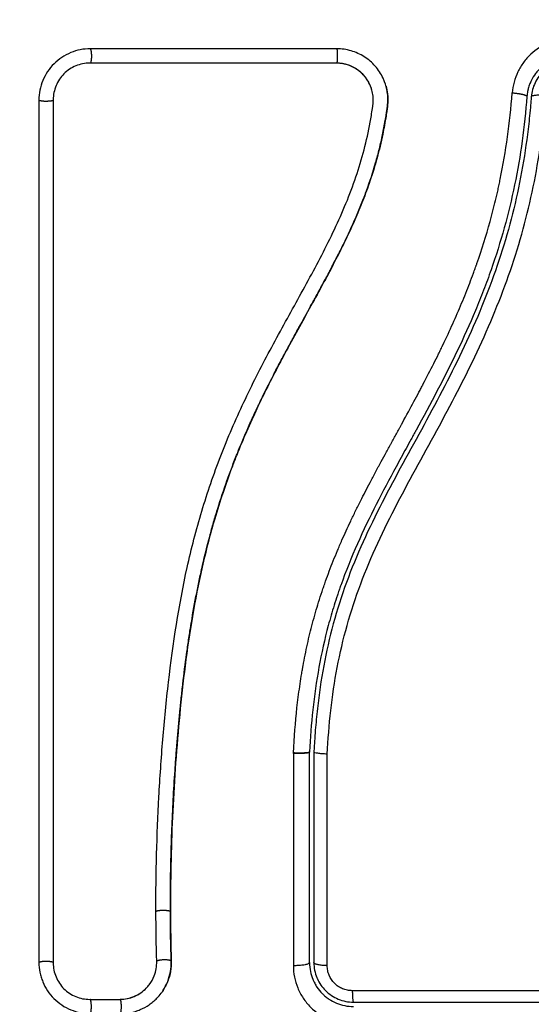
# Model space of a CAD drawing. Units: millimetres. Extents: x 111.49 to 116.59, y 1466.05 to 1474.02.
# Drawn here: x 114.07 to 114.11, y 1467.63 to 1467.7 of the extents above; entities that cross this region are included whole.
import ezdxf

# ---------------------------------------------------------------- set-up
doc = ezdxf.new("R2010")
doc.units = ezdxf.units.MM
doc.header["$PDSIZE"] = -1
doc.layers.add('DIASTASEIS', color=253, linetype='Continuous', lineweight=5)
doc.styles.get("Standard").update_dxf_attribs({"font": 'ARIALN.TTF'})
doc.dimstyles.get("Standard").update_dxf_attribs({"dimtxt": 0.18, "dimasz": 0.15, "dimexe": 0.1, "dimexo": 0, "dimgap": 0.09, "dimtad": 0, "dimtih": 1, "dimtoh": 1, "dimzin": 0, "dimdsep": 46, "dimtxsty": 'Standard', "dimblk": 'OBLIQUE', "dimcen": 0.09, "dimadec": 0, "dimazin": 0, "dimtfac": 1, "dimtofl": 0, "dimtmove": 0, "dimatfit": 3, "dimldrblk": 'OBLIQUE', "dimfxl": 1, "dimtolj": 1, "dimtzin": 0, "dimarcsym": 0})

# ---------------------------------------------------------------- blocks, each defined once
blk = doc.blocks.new('_Oblique')
at = {"color": 0, "linetype": 'ByBlock', "lineweight": -2}
blk.add_line((-0.5, -0.5), (0.5, 0.5), dxfattribs=at)
blk = doc.blocks.new('*D98')
at = {"layer": 'Defpoints', "color": 0}
for p in [(114.105551, 1467.719743), (114.105551, 1467.620243), (114.511705, 1467.620243)]:
    blk.add_point(p, dxfattribs=at)
at = {"layer": 'DIASTASEIS', "color": 0, "lineweight": -2}
for p, q in [((114.511705, 1467.719743), (114.511705, 1467.869743)), ((114.105551, 1467.719743), (114.611705, 1467.719743)), ((114.105551, 1467.620243), (114.611705, 1467.620243)), ((114.511705, 1467.620243), (114.511705, 1467.470243)), ((114.511705, 1467.470243), (114.361705, 1467.470243))]:
    blk.add_line(p, q, dxfattribs=at)
at = {"layer": 'DIASTASEIS', "color": 0, "linetype": 'ByBlock', "lineweight": -2, "xscale": 0.15, "yscale": 0.15, "zscale": 0.15}
for p, rotation in [((114.511705, 1467.719743), 270), ((114.511705, 1467.620243), 90)]:
    blk.add_blockref('_Oblique', p, dxfattribs=dict(at, rotation=rotation))
at = {"layer": 'DIASTASEIS', "color": 0, "insert": (114.080225, 1467.320243), "char_height": 0.18, "attachment_point": 5}
blk.add_mtext('\\A1;0.10', dxfattribs=at)
blk = doc.blocks.new('*D99')
at = {"layer": 'Defpoints', "color": 0}
for p in [(113.608051, 1469.219743), (113.608051, 1466.120243), (116.354765, 1466.120243)]:
    blk.add_point(p, dxfattribs=at)
at = {"layer": 'DIASTASEIS', "color": 0, "lineweight": -2}
for p, q in [((113.608051, 1469.219743), (116.454765, 1469.219743)), ((116.354765, 1469.219743), (116.354765, 1467.851896)), ((116.354765, 1466.120243), (116.354765, 1467.48809)), ((113.608051, 1466.120243), (116.454765, 1466.120243))]:
    blk.add_line(p, q, dxfattribs=at)
at = {"layer": 'DIASTASEIS', "color": 0, "linetype": 'ByBlock', "lineweight": -2, "xscale": 0.15, "yscale": 0.15, "zscale": 0.15}
for p, rotation in [((116.354765, 1469.219743), 90), ((116.354765, 1466.120243), 270)]:
    blk.add_blockref('_Oblique', p, dxfattribs=dict(at, rotation=rotation))
at = {"layer": 'DIASTASEIS', "color": 0, "insert": (116.354765, 1467.669993), "char_height": 0.18, "attachment_point": 5}
blk.add_mtext('\\A1;3.10', dxfattribs=at)
blk = doc.blocks.new('*D101')
at = {"layer": 'Defpoints', "color": 0}
for p in [(114.155301, 1468.02003), (113.060801, 1467.669993), (114.155301, 1467.669993)]:
    blk.add_point(p, dxfattribs=at)
at = {"layer": 'DIASTASEIS', "color": 0, "lineweight": -2}
for p, q in [((113.060801, 1467.669993), (113.060801, 1468.12003)), ((114.155301, 1467.669993), (114.155301, 1468.12003)), ((113.060801, 1468.02003), (113.333508, 1468.02003)), ((114.155301, 1468.02003), (113.882594, 1468.02003))]:
    blk.add_line(p, q, dxfattribs=at)
at = {"layer": 'DIASTASEIS', "color": 0, "linetype": 'ByBlock', "lineweight": -2, "xscale": 0.15, "yscale": 0.15, "zscale": 0.15, "rotation": 180}
blk.add_blockref('_Oblique', (113.060801, 1468.02003), dxfattribs=at)
at = {"layer": 'DIASTASEIS', "color": 0, "linetype": 'ByBlock', "lineweight": -2, "xscale": 0.15, "yscale": 0.15, "zscale": 0.15}
blk.add_blockref('_Oblique', (114.155301, 1468.02003), dxfattribs=at)
at = {"layer": 'DIASTASEIS', "color": 0, "insert": (113.608051, 1468.02003), "char_height": 0.18, "attachment_point": 5}
blk.add_mtext('\\A1;1.10', dxfattribs=at)
blk = doc.blocks.new('KATOPSI1_G011')
at = {"lineweight": -3}
for points, knots in [([(116.581664, 1466.807233), (116.58116, 1466.807233), (116.580654, 1466.807137), (116.579719, 1466.806768), (116.579285, 1466.806493), (116.578736, 1466.805982), (116.57857, 1466.805795), (116.578273, 1466.805391), (116.578145, 1466.805179), (116.577818, 1466.804498), (116.577689, 1466.80402), (116.57765, 1466.803518)], [0, 0, 0, 0, 1.522313, 1.522313, 3.044625, 3.044625, 3.805781, 3.805781, 4.566938, 4.566938, 6.08925, 6.08925, 6.08925, 6.08925]), ([(116.548819, 1466.806531), (116.548589, 1466.806531), (116.548362, 1466.806509), (116.547918, 1466.806421), (116.547701, 1466.806356), (116.547054, 1466.806089), (116.546674, 1466.805836), (116.546178, 1466.80534), (116.546032, 1466.805162), (116.545777, 1466.804781), (116.545668, 1466.804576), (116.545402, 1466.803933), (116.545313, 1466.803486), (116.545313, 1466.803023)], [0, 0, 0, 0, 0.695836, 0.695836, 1.391673, 1.391673, 2.783345, 2.783345, 3.479181, 3.479181, 4.175018, 4.175018, 5.56669, 5.56669, 5.56669, 5.56669]), ([(116.568931, 1466.804277), (116.5689, 1466.804361), (116.568865, 1466.804444), (116.568687, 1466.804823), (116.568508, 1466.805096), (116.568181, 1466.805468), (116.568065, 1466.805584), (116.567817, 1466.805796), (116.567686, 1466.805893), (116.567266, 1466.806161), (116.566968, 1466.806297), (116.566326, 1466.806484), (116.565999, 1466.806531), (116.565665, 1466.806531)], [59.8767, 59.8767, 59.8767, 59.8767, 60.150446, 60.150446, 61.152954, 61.152954, 61.654207, 61.654207, 62.155461, 62.155461, 63.157969, 63.157969, 64.160476, 64.160476, 64.160476, 64.160476]), ([(116.548784, 1466.805548), (116.54846, 1466.805548), (116.548134, 1466.805484), (116.547531, 1466.805236), (116.547253, 1466.805052), (116.54679, 1466.80459), (116.546605, 1466.804312), (116.546355, 1466.803709), (116.546291, 1466.803382), (116.546291, 1466.803057)], [-3.966341, -3.966341, -3.966341, -3.966341, -2.974756, -2.974756, -1.983171, -1.983171, -0.991585, -0.991585, 0, 0, 0, 0]), ([(116.565657, 1466.80554), (116.562829, 1466.80554), (116.560008, 1466.80554), (116.557198, 1466.80554), (116.554387, 1466.80554), (116.551587, 1466.80554), (116.548802, 1466.80554)], [0, 0, 0, 0, 8.5162, 8.5162, 8.5162, 17.032315, 17.032315, 17.032315, 17.032315]), ([(116.567977, 1466.803971), (116.567911, 1466.804136), (116.567828, 1466.804293), (116.567577, 1466.804665), (116.567389, 1466.804866), (116.566956, 1466.805197), (116.566713, 1466.805327), (116.566196, 1466.805503), (116.565923, 1466.805549), (116.565649, 1466.805548)], [-3.568522, -3.568522, -3.568522, -3.568522, -2.933114, -2.933114, -1.955409, -1.955409, -0.977705, -0.977705, 0, 0, 0, 0]), ([(116.567885, 1466.804175), (116.567847, 1466.80425), (116.567805, 1466.804322), (116.56776, 1466.804393), (116.56761, 1466.804625), (116.567422, 1466.804832), (116.567204, 1466.805004), (116.567096, 1466.805089), (116.56698, 1466.805166), (116.566858, 1466.805232), (116.566737, 1466.805299), (116.566609, 1466.805356), (116.566478, 1466.805401), (116.566347, 1466.805447), (116.566212, 1466.805482), (116.566074, 1466.805505), (116.565937, 1466.805528), (116.565797, 1466.80554), (116.565657, 1466.80554)], [59.780412, 59.780412, 59.780412, 59.780412, 60.03776, 60.03776, 60.03776, 60.891419, 60.891419, 60.891419, 61.314679, 61.314679, 61.314679, 61.738709, 61.738709, 61.738709, 62.160968, 62.160968, 62.160968, 62.583539, 62.583539, 62.583539, 62.583539]), ([(116.581648, 1466.80604), (116.581279, 1466.80604), (116.580903, 1466.805971), (116.580524, 1466.805822), (116.580505, 1466.805814), (116.580464, 1466.805797), (116.580402, 1466.80577), (116.58034, 1466.805741), (116.580218, 1466.805679), (116.580137, 1466.805634), (116.579899, 1466.805485), (116.579746, 1466.805368), (116.579593, 1466.805226), (116.579587, 1466.80522), (116.579572, 1466.805206), (116.579549, 1466.805184), (116.579496, 1466.805132), (116.579451, 1466.805084), (116.579363, 1466.804986), (116.579305, 1466.804916), (116.579137, 1466.804693), (116.579033, 1466.804525), (116.578941, 1466.804334), (116.578939, 1466.804331), (116.578935, 1466.804321), (116.578928, 1466.804307), (116.578913, 1466.804274), (116.5789, 1466.804245), (116.578874, 1466.804185), (116.578857, 1466.804143), (116.578808, 1466.804013), (116.578777, 1466.803919), (116.578749, 1466.803815), (116.578749, 1466.803815), (116.578749, 1466.803812), (116.578747, 1466.803807), (116.578744, 1466.803795), (116.578738, 1466.80377), (116.578732, 1466.803745), (116.578719, 1466.803692), (116.57871, 1466.803652), (116.578684, 1466.803515), (116.578667, 1466.803403), (116.578656, 1466.803271)], [0, 0, 0, 0, 1.138371, 1.138371, 1.209519, 1.209519, 1.280667, 1.422963, 1.422963, 1.707556, 1.707556, 2.276741, 2.276741, 2.312315, 2.312315, 2.34789, 2.419038, 2.561334, 2.561334, 2.845927, 2.845927, 3.415112, 3.415112, 3.432899, 3.432899, 3.450686, 3.48626, 3.557408, 3.557408, 3.699705, 3.699705, 3.984297, 3.984297, 3.993191, 3.993191, 4.002084, 4.019872, 4.055446, 4.126594, 4.126594, 4.26889, 4.26889, 4.553483, 4.553483, 4.553483, 4.553483]), ([(116.581648, 1466.80574), (116.581477, 1466.80574), (116.581307, 1466.805724), (116.580976, 1466.805661), (116.580815, 1466.805614), (116.580502, 1466.805491), (116.58035, 1466.805414), (116.580066, 1466.805235), (116.579933, 1466.805133), (116.579687, 1466.804904), (116.579574, 1466.804777), (116.579375, 1466.804508), (116.579289, 1466.804365), (116.579143, 1466.804061), (116.579084, 1466.803903), (116.578997, 1466.803581), (116.578969, 1466.803416), (116.578956, 1466.803248)], [0, 0, 0, 0, 0.506478, 0.506478, 1.012956, 1.012956, 1.519434, 1.519434, 2.025912, 2.025912, 2.53239, 2.53239, 3.038868, 3.038868, 3.545346, 3.545346, 4.051824, 4.051824, 4.051824, 4.051824]), ([(116.554296, 1466.74752), (116.554292, 1466.74882), (116.554307, 1466.750129), (116.554377, 1466.752764), (116.554431, 1466.754088), (116.554541, 1466.756091), (116.554603, 1466.757087), (116.554687, 1466.75824), (116.554732, 1466.758814), (116.554756, 1466.7591), (116.554767, 1466.759243), (116.554772, 1466.759305), (116.554776, 1466.759345), (116.554777, 1466.759365), (116.554837, 1466.760077), (116.554899, 1466.760753), (116.554998, 1466.761744), (116.555049, 1466.762233), (116.555112, 1466.762795), (116.555144, 1466.763073), (116.55516, 1466.763212), (116.555167, 1466.763271), (116.555171, 1466.76331), (116.555173, 1466.763328), (116.555258, 1466.764046), (116.555345, 1466.764724), (116.555484, 1466.765712), (116.555555, 1466.766199), (116.555641, 1466.766755), (116.555685, 1466.76703), (116.555707, 1466.767166), (116.555717, 1466.767225), (116.555723, 1466.767263), (116.555726, 1466.767281), (116.555843, 1466.767988), (116.555963, 1466.768658), (116.556155, 1466.769639), (116.556253, 1466.770123), (116.556373, 1466.770678), (116.556434, 1466.770952), (116.556465, 1466.771089), (116.556478, 1466.771147), (116.556487, 1466.771186), (116.556491, 1466.771204), (116.556648, 1466.771892), (116.556811, 1466.772547), (116.55707, 1466.773513), (116.557203, 1466.773992), (116.557365, 1466.774543), (116.557436, 1466.774778), (116.557484, 1466.774934), (116.557507, 1466.77501), (116.55773, 1466.775728), (116.55794, 1466.776361), (116.558274, 1466.777305), (116.558446, 1466.777775), (116.558655, 1466.778321), (116.558762, 1466.778593), (116.558808, 1466.778709), (116.558839, 1466.778787), (116.558855, 1466.778827), (116.559107, 1466.779459), (116.559361, 1466.780061), (116.559767, 1466.780977), (116.559976, 1466.781438), (116.56023, 1466.781982), (116.56036, 1466.782255), (116.560426, 1466.782391), (116.560459, 1466.78246), (116.560473, 1466.782489), (116.560482, 1466.782509), (116.560488, 1466.78252), (116.560746, 1466.783055), (116.561026, 1466.783615), (116.561485, 1466.784506), (116.561724, 1466.784964), (116.56202, 1466.785521), (116.562172, 1466.785805), (116.562249, 1466.785948), (116.562288, 1466.78602), (116.562308, 1466.786057), (116.562316, 1466.786072), (116.562322, 1466.786082), (116.562325, 1466.786089), (116.562453, 1466.786326), (116.562596, 1466.78659), (116.562837, 1466.787029), (116.562964, 1466.78726), (116.563123, 1466.787549), (116.563205, 1466.787699), (116.563247, 1466.787775), (116.563268, 1466.787813), (116.563278, 1466.787832), (116.563283, 1466.787841), (116.563286, 1466.787846), (116.563287, 1466.787848), (116.563564, 1466.78835), (116.563782, 1466.788746), (116.564024, 1466.789185), (116.56409, 1466.789305), (116.564168, 1466.789448), (116.564202, 1466.789509), (116.564232, 1466.789564), (116.564245, 1466.789587), (116.56425, 1466.789598), (116.564253, 1466.789603), (116.564254, 1466.789605), (116.564255, 1466.789606), (116.564254, 1466.789605), (116.564439, 1466.789942), (116.56461, 1466.790256), (116.564847, 1466.790697), (116.564961, 1466.79091), (116.565086, 1466.791145), (116.565147, 1466.79126), (116.565176, 1466.791316), (116.565191, 1466.791344), (116.565197, 1466.791356), (116.565202, 1466.791364), (116.565203, 1466.791367), (116.565374, 1466.791691), (116.565534, 1466.792), (116.565761, 1466.792446), (116.565872, 1466.792665), (116.565995, 1466.792913), (116.566055, 1466.793035), (116.566085, 1466.793096), (116.566097, 1466.793121), (116.566106, 1466.793139), (116.566109, 1466.793146), (116.566432, 1466.793807), (116.566723, 1466.794438), (116.567119, 1466.795355), (116.567306, 1466.795807), (116.567507, 1466.79632), (116.567603, 1466.796574), (116.56765, 1466.7967), (116.56767, 1466.796753), (116.567683, 1466.796789), (116.567689, 1466.796805), (116.567929, 1466.797462), (116.568136, 1466.798099), (116.568411, 1466.799055), (116.568539, 1466.799533), (116.568653, 1466.800011), (116.568726, 1466.80033), (116.56876, 1466.800488), (116.568861, 1466.800971), (116.568923, 1466.801298), (116.568993, 1466.801705), (116.569013, 1466.801827), (116.569036, 1466.80197), (116.569047, 1466.802042), (116.569052, 1466.802077), (116.569055, 1466.802093), (116.569056, 1466.802103), (116.569057, 1466.802106), (116.569075, 1466.802223), (116.569089, 1466.802318), (116.569106, 1466.802441), (116.569114, 1466.802497), (116.569122, 1466.802553), (116.569125, 1466.802579), (116.569126, 1466.802589), (116.569127, 1466.802596), (116.569127, 1466.802598), (116.569149, 1466.80277), (116.569158, 1466.802935), (116.569153, 1466.803263), (116.569139, 1466.803424), (116.569076, 1466.803824), (116.569015, 1466.804055), (116.568931, 1466.804277)], [0, 0, 0, 0, 4.01003, 4.01003, 8.020059, 8.020059, 10.025074, 11.027582, 11.528836, 11.779462, 11.904776, 11.967433, 11.967433, 12.030089, 12.030089, 14.035104, 14.035104, 15.037612, 15.538865, 15.789492, 15.914806, 15.977462, 15.977462, 16.040119, 16.040119, 18.045134, 18.045134, 19.047641, 19.548895, 19.799522, 19.924835, 19.987492, 19.987492, 20.050149, 20.050149, 22.055164, 22.055164, 23.057671, 23.558925, 23.809552, 23.934865, 23.997522, 23.997522, 24.060178, 24.060178, 26.065193, 26.065193, 27.067701, 27.568955, 27.819581, 27.819581, 28.070208, 28.070208, 30.075223, 30.075223, 31.077731, 31.578984, 31.829611, 31.954925, 31.954925, 32.080238, 32.080238, 34.085253, 34.085253, 35.08776, 35.589014, 35.839641, 35.964954, 36.027611, 36.058939, 36.058939, 36.090268, 36.090268, 38.095283, 38.095283, 39.09779, 39.599044, 39.849671, 39.974984, 40.037641, 40.068969, 40.084633, 40.084633, 40.100297, 40.100297, 41.102805, 41.102805, 41.604059, 41.854685, 41.979999, 42.042656, 42.073984, 42.089648, 42.09748, 42.09748, 42.105312, 42.105312, 43.10782, 43.10782, 43.609074, 43.609074, 43.8597, 43.985014, 44.047671, 44.078999, 44.094663, 44.102495, 44.102495, 44.110327, 44.110327, 45.112835, 45.112835, 45.614088, 45.864715, 45.990029, 46.052685, 46.084014, 46.099678, 46.099678, 46.115342, 46.115342, 47.11785, 47.11785, 47.619103, 47.86973, 47.995044, 48.0577, 48.089029, 48.089029, 48.120357, 48.120357, 50.125372, 50.125372, 51.127879, 51.629133, 51.87976, 52.005073, 52.06773, 52.06773, 52.130387, 52.130387, 54.135402, 54.135402, 55.137909, 55.639163, 55.639163, 56.140416, 56.140416, 57.142924, 57.142924, 57.393551, 57.518864, 57.581521, 57.612849, 57.628513, 57.628513, 57.644178, 57.644178, 57.894804, 57.894804, 58.020118, 58.082775, 58.114103, 58.129767, 58.129767, 58.145431, 58.145431, 58.646685, 58.646685, 59.147939, 59.147939, 59.8767, 59.8767, 59.8767, 59.8767]), ([(116.553308, 1466.747546), (116.5533, 1466.750148), (116.55337, 1466.752759), (116.553583, 1466.756682), (116.553672, 1466.757991), (116.553887, 1466.760609), (116.554014, 1466.761918), (116.554468, 1466.765846), (116.554868, 1466.768465), (116.55573, 1466.772352), (116.556061, 1466.77364), (116.556824, 1466.776189), (116.557255, 1466.777449), (116.558216, 1466.779932), (116.558744, 1466.781154), (116.559877, 1466.783559), (116.560481, 1466.784742), (116.561727, 1466.78708), (116.562369, 1466.788236), (116.56364, 1466.790544), (116.564269, 1466.791696), (116.56545, 1466.794028), (116.566001, 1466.795208), (116.566951, 1466.797615), (116.567349, 1466.798842), (116.567799, 1466.800714), (116.567925, 1466.801343), (116.568054, 1466.802133), (116.568078, 1466.802291), (116.568107, 1466.802489), (116.568112, 1466.802529), (116.568123, 1466.802608), (116.568129, 1466.80265), (116.568139, 1466.802725), (116.568143, 1466.802759), (116.56815, 1466.802825), (116.568152, 1466.802859), (116.568162, 1466.803027), (116.568159, 1466.803165), (116.56813, 1466.803436), (116.568104, 1466.80357), (116.568043, 1466.803793), (116.568013, 1466.803883), (116.567977, 1466.803971)], [-62.573103, -62.573103, -62.573103, -62.573103, -54.751465, -54.751465, -50.840646, -50.840646, -46.929827, -46.929827, -39.10819, -39.10819, -35.197371, -35.197371, -31.286552, -31.286552, -27.375733, -27.375733, -23.464914, -23.464914, -19.554095, -19.554095, -15.643276, -15.643276, -11.732457, -11.732457, -7.821638, -7.821638, -5.866228, -5.866228, -5.377376, -5.377376, -5.255163, -5.255163, -5.13295, -5.13295, -5.010737, -5.010737, -4.888524, -4.888524, -4.399671, -4.399671, -3.910819, -3.910819, -3.568522, -3.568522, -3.568522, -3.568522]), ([(116.569031, 1466.80397), (116.569041, 1466.803937), (116.569049, 1466.803903), (116.569058, 1466.803869), (116.569104, 1466.80368), (116.569134, 1466.803487), (116.569148, 1466.803294), (116.569162, 1466.803099), (116.56916, 1466.802904), (116.569141, 1466.802709), (116.569137, 1466.802662), (116.569131, 1466.802614), (116.569125, 1466.802568), (116.569121, 1466.802537), (116.569117, 1466.802508), (116.569113, 1466.802478), (116.569105, 1466.802419), (116.569096, 1466.802359), (116.569088, 1466.8023), (116.56907, 1466.802182), (116.569052, 1466.802063), (116.569034, 1466.801945), (116.568967, 1466.801525), (116.568891, 1466.801105), (116.568804, 1466.800688), (116.568692, 1466.800147), (116.568563, 1466.799608), (116.568417, 1466.799073), (116.568271, 1466.798537), (116.568108, 1466.798005), (116.567929, 1466.797477), (116.567778, 1466.797033), (116.567617, 1466.796592), (116.567446, 1466.796155), (116.567272, 1466.795709), (116.567087, 1466.795267), (116.566895, 1466.794827), (116.566698, 1466.794378), (116.566492, 1466.793932), (116.56628, 1466.793489), (116.566062, 1466.793035), (116.565837, 1466.792584), (116.565607, 1466.792136), (116.565371, 1466.791675), (116.56513, 1466.791218), (116.564886, 1466.790761), (116.564634, 1466.79029), (116.564378, 1466.789821), (116.56412, 1466.789352), (116.563823, 1466.78881), (116.563523, 1466.788269), (116.563225, 1466.787727), (116.562921, 1466.787175), (116.562618, 1466.786623), (116.562318, 1466.786068), (116.562047, 1466.785566), (116.561779, 1466.785062), (116.561516, 1466.784556), (116.561249, 1466.784044), (116.560987, 1466.783529), (116.560732, 1466.783011), (116.560525, 1466.782592), (116.560322, 1466.782171), (116.560125, 1466.781747), (116.559877, 1466.781216), (116.559636, 1466.78068), (116.559404, 1466.780142), (116.559178, 1466.779615), (116.558959, 1466.779085), (116.55875, 1466.778552), (116.558651, 1466.778299), (116.558554, 1466.778045), (116.558459, 1466.777791), (116.558261, 1466.777262), (116.558073, 1466.776731), (116.557893, 1466.776196), (116.557692, 1466.775596), (116.557503, 1466.774994), (116.557324, 1466.774387), (116.557003, 1466.773294), (116.556718, 1466.77219), (116.556467, 1466.771079), (116.556214, 1466.76996), (116.555995, 1466.768835), (116.555802, 1466.767706), (116.555612, 1466.766589), (116.555448, 1466.765469), (116.555304, 1466.764347), (116.555161, 1466.763237), (116.555039, 1466.762124), (116.554931, 1466.761012), (116.554824, 1466.759909), (116.554733, 1466.758805), (116.554654, 1466.757701), (116.554497, 1466.755499), (116.554392, 1466.753298), (116.554339, 1466.751103), (116.554314, 1466.750043), (116.554301, 1466.748985), (116.554301, 1466.747929), (116.554301, 1466.747779), (116.554302, 1466.747647), (116.554302, 1466.747534)], [4.609501, 4.609501, 4.609501, 4.609501, 4.716121, 4.716121, 4.716121, 5.306254, 5.306254, 5.306254, 5.898359, 5.898359, 5.898359, 6.042288, 6.042288, 6.042288, 6.1338, 6.1338, 6.1338, 6.315187, 6.315187, 6.315187, 6.678917, 6.678917, 6.678917, 7.96931, 7.96931, 7.96931, 9.643704, 9.643704, 9.643704, 11.323259, 11.323259, 11.323259, 12.737891, 12.737891, 12.737891, 14.179986, 14.179986, 14.179986, 15.656366, 15.656366, 15.656366, 17.169973, 17.169973, 17.169973, 18.723538, 18.723538, 18.723538, 20.32816, 20.32816, 20.32816, 22.183728, 22.183728, 22.183728, 24.074981, 24.074981, 24.074981, 25.786604, 25.786604, 25.786604, 27.51884, 27.51884, 27.51884, 28.921807, 28.921807, 28.921807, 30.681995, 30.681995, 30.681995, 32.402844, 32.402844, 32.402844, 33.217745, 33.217745, 33.217745, 34.912184, 34.912184, 34.912184, 36.810783, 36.810783, 36.810783, 40.236113, 40.236113, 40.236113, 43.685107, 43.685107, 43.685107, 47.095394, 47.095394, 47.095394, 50.471069, 50.471069, 50.471069, 53.820027, 53.820027, 53.820027, 60.504207, 60.504207, 60.504207, 63.729315, 63.729315, 63.729315, 64.130744, 64.130744, 64.130744, 64.130744]), ([(116.562699, 1466.758384), (116.562753, 1466.759447), (116.562836, 1466.760473), (116.563001, 1466.76196), (116.563095, 1466.76269), (116.563222, 1466.763517), (116.56329, 1466.763926), (116.563326, 1466.764128), (116.563341, 1466.764215), (116.563351, 1466.764272), (116.563356, 1466.7643), (116.563453, 1466.764831), (116.563602, 1466.765571), (116.563771, 1466.766299), (116.563889, 1466.766781), (116.563949, 1466.767019), (116.564141, 1466.76774), (116.564347, 1466.768459), (116.564616, 1466.769295), (116.564757, 1466.769712), (116.564819, 1466.76989), (116.564861, 1466.770009), (116.564882, 1466.770071), (116.565065, 1466.770585), (116.565326, 1466.771277), (116.565661, 1466.772096), (116.565836, 1466.772508), (116.565925, 1466.772715), (116.565964, 1466.772804), (116.56599, 1466.772863), (116.566004, 1466.772894), (116.566202, 1466.773346), (116.566504, 1466.774005), (116.566892, 1466.774811), (116.567096, 1466.775224), (116.5672, 1466.775432), (116.567245, 1466.775522), (116.567275, 1466.775582), (116.567291, 1466.775615), (116.567497, 1466.776023), (116.567711, 1466.776438), (116.568061, 1466.777105), (116.568244, 1466.777451), (116.56847, 1466.777873), (116.568587, 1466.77809), (116.568637, 1466.778184), (116.568671, 1466.778247), (116.56869, 1466.778281), (116.568821, 1466.778523), (116.568998, 1466.778851), (116.56921, 1466.779239), (116.569302, 1466.779407), (116.569363, 1466.779519), (116.569395, 1466.779576), (116.569545, 1466.779851), (116.569726, 1466.780182), (116.569937, 1466.780567), (116.570042, 1466.78076), (116.570095, 1466.780857), (116.570118, 1466.780898), (116.570133, 1466.780925), (116.57014, 1466.780939), (116.570436, 1466.781481), (116.570698, 1466.781965), (116.571054, 1466.782628), (116.571223, 1466.782944), (116.571403, 1466.783284), (116.571489, 1466.783448), (116.571531, 1466.783528), (116.571548, 1466.783561), (116.57156, 1466.783584), (116.571566, 1466.783594), (116.571824, 1466.784089), (116.572182, 1466.784785), (116.572565, 1466.785555), (116.572748, 1466.785931), (116.572838, 1466.786115), (116.572882, 1466.786207), (116.572901, 1466.786246), (116.572913, 1466.786273), (116.572919, 1466.786285), (116.573387, 1466.787262), (116.573811, 1466.788205), (116.574389, 1466.789592), (116.574665, 1466.790279), (116.574961, 1466.791067), (116.575103, 1466.791459), (116.575172, 1466.791654), (116.575202, 1466.791737), (116.575221, 1466.791792), (116.57523, 1466.791818), (116.575574, 1466.792802), (116.575874, 1466.79376), (116.576273, 1466.795202), (116.57646, 1466.795925), (116.576655, 1466.796771), (116.576748, 1466.797195), (116.576786, 1466.797377), (116.576811, 1466.797498), (116.576824, 1466.79756), (116.577221, 1466.799503), (116.577492, 1466.801469), (116.57765, 1466.803518)], [-48.2194, -48.2194, -48.2194, -48.2194, -45.205687, -45.205687, -43.698831, -42.945403, -42.568689, -42.380332, -42.286153, -42.286153, -42.191975, -42.191975, -40.685118, -39.93169, -39.93169, -39.178262, -39.178262, -37.671406, -36.917978, -36.541264, -36.352907, -36.352907, -36.16455, -36.16455, -34.657694, -33.904265, -33.527551, -33.339194, -33.245016, -33.245016, -33.150837, -33.150837, -31.643981, -30.890553, -30.513839, -30.325482, -30.231303, -30.231303, -30.137125, -30.137125, -28.630269, -28.630269, -27.87684, -27.500126, -27.311769, -27.217591, -27.217591, -27.123412, -27.123412, -26.369984, -25.99327, -25.804913, -25.804913, -25.616556, -25.616556, -24.863128, -24.486414, -24.298057, -24.203878, -24.156789, -24.156789, -24.1097, -24.1097, -22.602844, -22.602844, -21.849415, -21.472701, -21.284344, -21.190166, -21.143077, -21.143077, -21.095987, -21.095987, -19.589131, -18.835703, -18.458989, -18.270632, -18.176453, -18.129364, -18.129364, -18.082275, -18.082275, -15.068562, -15.068562, -13.561706, -12.808278, -12.431564, -12.243207, -12.149028, -12.149028, -12.05485, -12.05485, -9.041137, -9.041137, -7.534281, -6.780853, -6.404139, -6.215782, -6.215782, -6.027425, -6.027425, 0, 0, 0, 0]), ([(116.546291, 1466.803057), (116.546291, 1466.797784), (116.546291, 1466.792565), (116.546291, 1466.78229), (116.546291, 1466.777235), (116.546291, 1466.767337), (116.546291, 1466.762496), (116.546291, 1466.753063), (116.546291, 1466.748473), (116.546291, 1466.744019)], [0, 0, 0, 0, 14.857411, 14.857411, 29.714822, 29.714822, 44.572232, 44.572232, 59.429643, 59.429643, 59.429643, 59.429643]), ([(116.578656, 1466.803271), (116.578499, 1466.80123), (116.578226, 1466.79921), (116.577411, 1466.795248), (116.576869, 1466.793307), (116.576127, 1466.791186), (116.576043, 1466.790953), (116.575871, 1466.790485), (116.575784, 1466.790252), (116.575515, 1466.789553), (116.575328, 1466.789089), (116.574749, 1466.787702), (116.574335, 1466.786784), (116.573028, 1466.784049), (116.572067, 1466.782251), (116.571076, 1466.780434), (116.571069, 1466.780422), (116.571055, 1466.780396), (116.571034, 1466.780358), (116.570985, 1466.780268), (116.570887, 1466.780088), (116.570802, 1466.779933), (116.570633, 1466.779623), (116.570519, 1466.779416), (116.570178, 1466.778793), (116.569949, 1466.778374), (116.569264, 1466.777108), (116.568807, 1466.77625), (116.567471, 1466.773618), (116.566628, 1466.771782), (116.565931, 1466.769822), (116.565927, 1466.769809), (116.565917, 1466.769781), (116.565902, 1466.769739), (116.565868, 1466.769641), (116.565799, 1466.769445), (116.565665, 1466.76905), (116.565555, 1466.768709), (116.565342, 1466.768023), (116.565208, 1466.76756), (116.564835, 1466.766158), (116.564623, 1466.765204), (116.564095, 1466.762294), (116.5639, 1466.760361), (116.563802, 1466.75845)], [0, 0, 0, 0, 5.987512, 5.987512, 11.975023, 11.975023, 12.723462, 12.723462, 13.471901, 13.471901, 14.968779, 14.968779, 17.962535, 17.962535, 23.950047, 23.950047, 23.996824, 23.996824, 24.043602, 24.137156, 24.324266, 24.698486, 24.698486, 25.446925, 25.446925, 26.943803, 26.943803, 29.937558, 29.937558, 35.92507, 35.92507, 35.971848, 35.971848, 36.018625, 36.11218, 36.29929, 36.673509, 37.421948, 37.421948, 38.918826, 38.918826, 41.912582, 41.912582, 47.900094, 47.900094, 47.900094, 47.900094]), ([(116.578956, 1466.803248), (116.578946, 1466.803126), (116.578936, 1466.803001), (116.578915, 1466.802754), (116.578883, 1466.802384), (116.578847, 1466.802015), (116.578769, 1466.801279), (116.578711, 1466.800789), (116.578512, 1466.799325), (116.578351, 1466.798356), (116.577772, 1466.795468), (116.57726, 1466.793572), (116.576306, 1466.790768), (116.575957, 1466.789841), (116.575204, 1466.787998), (116.574799, 1466.787081), (116.57352, 1466.784353), (116.572584, 1466.782578), (116.570667, 1466.779052), (116.569686, 1466.7773), (116.568314, 1466.774623), (116.567873, 1466.773722), (116.567048, 1466.771891), (116.566667, 1466.770966), (116.565985, 1466.7691), (116.565685, 1466.768159), (116.565167, 1466.766259), (116.564949, 1466.7653), (116.56459, 1466.763365), (116.564449, 1466.76239), (116.564285, 1466.760916), (116.564238, 1466.760424), (116.564179, 1466.759682), (116.564152, 1466.759311), (116.564129, 1466.758939), (116.564115, 1466.758691), (116.564108, 1466.758565), (116.564102, 1466.758442)], [0, 0, 0, 0, 0.374053, 0.374053, 0.748107, 1.496214, 1.496214, 2.992427, 2.992427, 5.984855, 5.984855, 11.96971, 11.96971, 14.962137, 14.962137, 17.954564, 17.954564, 23.939419, 23.939419, 29.924274, 29.924274, 32.916701, 32.916701, 35.909129, 35.909129, 38.901556, 38.901556, 41.893984, 41.893984, 44.886411, 44.886411, 46.382625, 46.382625, 47.130732, 47.504785, 47.504785, 47.878838, 47.878838, 47.878838, 47.878838]), ([(116.565012, 1466.758298), (116.565116, 1466.760297), (116.565326, 1466.762273), (116.565879, 1466.765187), (116.566103, 1466.76615), (116.566637, 1466.768057), (116.566947, 1466.769002), (116.567648, 1466.770873), (116.568041, 1466.771802), (116.568885, 1466.773636), (116.569334, 1466.774538), (116.570728, 1466.777223), (116.571716, 1466.778982), (116.573636, 1466.782531), (116.574568, 1466.78432), (116.576263, 1466.787986), (116.577015, 1466.789841), (116.578273, 1466.793604), (116.578781, 1466.795513), (116.579546, 1466.799387), (116.579805, 1466.801352), (116.579958, 1466.80334)], [-48.143479, -48.143479, -48.143479, -48.143479, -42.125544, -42.125544, -39.116577, -39.116577, -36.107609, -36.107609, -33.098642, -33.098642, -30.089674, -30.089674, -24.071739, -24.071739, -18.053805, -18.053805, -12.03587, -12.03587, -6.017935, -6.017935, 0, 0, 0, 0]), ([(116.562697, 1466.758358), (116.56282, 1466.758354), (116.562957, 1466.758352), (116.563226, 1466.758355), (116.563359, 1466.75836), (116.563579, 1466.758378), (116.563664, 1466.75839), (116.563745, 1466.758411), (116.563763, 1466.758418), (116.563777, 1466.758424)], [0, 0, 0, 0, 0.420389, 0.420389, 0.840777, 0.840777, 1.261166, 1.261166, 1.447669, 1.447669, 1.447669, 1.447669]), ([(116.565012, 1466.758298), (116.56489, 1466.758303), (116.564768, 1466.75831), (116.564547, 1466.758329), (116.564447, 1466.758341), (116.56428, 1466.758367), (116.564214, 1466.758382), (116.564125, 1466.758412), (116.564102, 1466.758427), (116.564102, 1466.758442)], [-1.489622, -1.489622, -1.489622, -1.489622, -1.117216, -1.117216, -0.744811, -0.744811, -0.372405, -0.372405, 0, 0, 0, 0]), ([(116.554302, 1466.747534), (116.554303, 1466.747046), (116.554307, 1466.746588), (116.554313, 1466.74616), (116.554322, 1466.745486), (116.554336, 1466.744813), (116.554356, 1466.74414)], [0, 0, 0, 0, 1.39976, 1.39976, 1.39976, 3.460328, 3.460328, 3.460328, 3.460328]), ([(116.545313, 1466.744061), (116.545313, 1466.743831), (116.545335, 1466.743604), (116.545401, 1466.743271), (116.545428, 1466.743161), (116.545495, 1466.742942), (116.545533, 1466.742836), (116.545755, 1466.742296), (116.546009, 1466.741914), (116.546506, 1466.741418), (116.546684, 1466.741271), (116.547066, 1466.741016), (116.547271, 1466.740907), (116.547914, 1466.740641), (116.54836, 1466.740552), (116.548823, 1466.740553)], [0, 0, 0, 0, 0.697048, 0.697048, 1.045573, 1.045573, 1.394097, 1.394097, 2.788194, 2.788194, 3.485242, 3.485242, 4.182291, 4.182291, 5.576388, 5.576388, 5.576388, 5.576388]), ([(116.546291, 1466.744019), (116.546291, 1466.743695), (116.546355, 1466.743369), (116.546603, 1466.742766), (116.546787, 1466.742488), (116.547249, 1466.742026), (116.547527, 1466.741841), (116.54813, 1466.741592), (116.548456, 1466.741528), (116.548781, 1466.741528)], [-3.969265, -3.969265, -3.969265, -3.969265, -2.976949, -2.976949, -1.984632, -1.984632, -0.992316, -0.992316, 0, 0, 0, 0]), ([(116.552849, 1466.74253), (116.55299, 1466.742716), (116.553105, 1466.742921), (116.553313, 1466.743452), (116.553372, 1466.743791), (116.553362, 1466.744129)], [-1.7765, -1.7765, -1.7765, -1.7765, -1.048318, -1.048318, 0, 0, 0, 0]), ([(116.553673, 1466.741962), (116.553717, 1466.742022), (116.55376, 1466.742083), (116.553925, 1466.742341), (116.554029, 1466.742543), (116.554197, 1466.742975), (116.554259, 1466.743197), (116.55434, 1466.743658), (116.554356, 1466.74389), (116.55435, 1466.744124)], [3.351745, 3.351745, 3.351745, 3.351745, 3.58533, 3.58533, 4.302396, 4.302396, 5.019462, 5.019462, 5.736529, 5.736529, 5.736529, 5.736529]), ([(116.554356, 1466.74414), (116.554362, 1466.743905), (116.554345, 1466.743669), (116.554305, 1466.743438), (116.554265, 1466.743208), (116.554201, 1466.742982), (116.554116, 1466.742765), (116.554018, 1466.742513), (116.553891, 1466.742274), (116.553738, 1466.742052)], [0, 0, 0, 0, 0.719333, 0.719333, 0.719333, 1.43743, 1.43743, 1.43743, 2.272906, 2.272906, 2.272906, 2.272906]), ([(116.562699, 1466.743833), (116.562699, 1466.743573), (116.562724, 1466.743315), (116.562825, 1466.7428), (116.562899, 1466.742551), (116.563098, 1466.742066), (116.56322, 1466.741835), (116.563513, 1466.741392), (116.563678, 1466.741189), (116.564237, 1466.740624), (116.564684, 1466.740323), (116.565665, 1466.739914), (116.566193, 1466.739808), (116.566725, 1466.739808)], [0, 0, 0, 0, 0.799542, 0.799542, 1.599084, 1.599084, 2.398625, 2.398625, 3.198167, 3.198167, 4.797251, 4.797251, 6.396334, 6.396334, 6.396334, 6.396334]), ([(116.563802, 1466.74404), (116.563802, 1466.74361), (116.563894, 1466.743225), (116.564029, 1466.742894), (116.564035, 1466.74288), (116.564045, 1466.742856), (116.56406, 1466.742821), (116.564097, 1466.74274), (116.564131, 1466.742672), (116.564202, 1466.742539), (116.564253, 1466.742454), (116.564417, 1466.74221), (116.564539, 1466.742062), (116.564687, 1466.741912), (116.564706, 1466.741894), (116.564742, 1466.741859), (116.564797, 1466.741808), (116.564853, 1466.741759), (116.564968, 1466.741664), (116.565048, 1466.741604), (116.565294, 1466.741439), (116.565467, 1466.741346), (116.566006, 1466.741122), (116.566402, 1466.74104), (116.566802, 1466.74104)], [0, 0, 0, 0, 1.198201, 1.198201, 1.235645, 1.235645, 1.273089, 1.347977, 1.497752, 1.497752, 1.797302, 1.797302, 2.396403, 2.396403, 2.47129, 2.47129, 2.546178, 2.695953, 2.695953, 2.995503, 2.995503, 3.594604, 3.594604, 4.792806, 4.792806, 4.792806, 4.792806]), ([(116.564102, 1466.74404), (116.564102, 1466.743863), (116.564119, 1466.743688), (116.564187, 1466.743344), (116.564238, 1466.743175), (116.564304, 1466.743015)], [0, 0, 0, 0, 0.533214, 0.533214, 1.059587, 1.059587, 1.059587, 1.059587]), ([(116.566724, 1466.742122), (116.566611, 1466.742122), (116.566499, 1466.742133), (116.566279, 1466.742177), (116.56617, 1466.74221), (116.565962, 1466.742297), (116.565863, 1466.74235), (116.565676, 1466.742476), (116.565588, 1466.742549), (116.565352, 1466.742787), (116.565226, 1466.742978), (116.5651, 1466.743286), (116.565067, 1466.743393), (116.565024, 1466.743611), (116.565013, 1466.743721), (116.565013, 1466.743832)], [0, 0, 0, 0, 0.339346, 0.339346, 0.678693, 0.678693, 1.018039, 1.018039, 1.357385, 1.357385, 2.036078, 2.036078, 2.375424, 2.375424, 2.714771, 2.714771, 2.714771, 2.714771]), ([(116.564304, 1466.743015), (116.564305, 1466.743013), (116.564306, 1466.743011), (116.564317, 1466.742984), (116.564327, 1466.742959), (116.564338, 1466.742935)], [1.05958652, 1.05958652, 1.05958652, 1.05958652, 1.06642847, 1.06642847, 1.14817244, 1.14817244, 1.14817244, 1.14817244]), ([(116.564338, 1466.742935), (116.564471, 1466.742639), (116.56466, 1466.742364), (116.565014, 1466.742009), (116.565153, 1466.741895), (116.565447, 1466.741698), (116.565602, 1466.741615), (116.56593, 1466.741479), (116.566102, 1466.741426), (116.566448, 1466.741358), (116.566623, 1466.74134), (116.566802, 1466.74134)], [1.148172, 1.148172, 1.148172, 1.148172, 2.132857, 2.132857, 2.666071, 2.666071, 3.199285, 3.199285, 3.7325, 3.7325, 4.265714, 4.265714, 4.265714, 4.265714]), ([(116.550837, 1466.741528), (116.551176, 1466.741528), (116.551514, 1466.741597), (116.552133, 1466.741861), (116.552416, 1466.742055), (116.552721, 1466.74237), (116.552787, 1466.742448), (116.552849, 1466.74253)], [-4.193273, -4.193273, -4.193273, -4.193273, -3.144955, -3.144955, -2.096636, -2.096636, -1.7765, -1.7765, -1.7765, -1.7765]), ([(116.550857, 1466.74154), (116.551026, 1466.74154), (116.551194, 1466.741557), (116.551358, 1466.741591), (116.551523, 1466.741624), (116.551683, 1466.741674), (116.551836, 1466.741739), (116.551989, 1466.741805), (116.552135, 1466.741885), (116.552271, 1466.741979), (116.552408, 1466.742072), (116.552535, 1466.742179), (116.55265, 1466.742298), (116.552721, 1466.742371), (116.552788, 1466.742448), (116.552849, 1466.74253)], [0, 0, 0, 0, 0.52011, 0.52011, 0.52011, 1.041679, 1.041679, 1.041679, 1.56421, 1.56421, 1.56421, 2.087472, 2.087472, 2.087472, 2.412186, 2.412186, 2.412186, 2.412186]), ([(116.550877, 1466.740553), (116.551114, 1466.740553), (116.551346, 1466.740576), (116.551686, 1466.740645), (116.551799, 1466.740674), (116.552021, 1466.740743), (116.552132, 1466.740784), (116.552455, 1466.740922), (116.552658, 1466.741032), (116.552941, 1466.741227), (116.553033, 1466.741297), (116.553208, 1466.741445), (116.553294, 1466.741526), (116.553482, 1466.74172), (116.553581, 1466.741837), (116.553673, 1466.741962)], [0, 0, 0, 0, 0.717066, 0.717066, 1.075599, 1.075599, 1.434132, 1.434132, 2.151198, 2.151198, 2.509731, 2.509731, 2.868264, 2.868264, 3.351745, 3.351745, 3.351745, 3.351745]), ([(116.607981, 1466.742125), (116.604578, 1466.742124), (116.601156, 1466.742123), (116.594283, 1466.742122), (116.590844, 1466.742122), (116.58052, 1466.742121), (116.573627, 1466.742121), (116.566724, 1466.742122)], [0, 0, 0, 0, 10.3642, 10.3642, 20.728401, 20.728401, 41.456802, 41.456802, 41.456802, 41.456802])]:
    blk.add_open_spline(points, degree=3, knots=knots, dxfattribs=at)
for points, weights, knots in [([(116.548819, 1466.806531), (116.548905, 1466.806448), (116.548897, 1466.805994), (116.548891, 1466.805618), (116.548819, 1466.805548)], [1, 0.739038721774, 1, 0.773519271093, 0.940150661462], [0, 0, 0, 0.739154, 0.739154, 1.380644, 1.380644, 1.380644]), ([(116.565665, 1466.806531), (116.565704, 1466.806446), (116.5657, 1466.805993), (116.565697, 1466.805619), (116.565665, 1466.805549)], [1, 0.739501715954, 1, 0.774705277822, 0.939107647332], [0, 0, 0, 0.738466, 0.738466, 1.377137, 1.377137, 1.377137]), ([(116.57765, 1466.803518), (116.57807, 1466.803487), (116.578366, 1466.803414), (116.578662, 1466.803342), (116.578656, 1466.803271)], [1, 0.921761101126, 1, 0.921761101126, 1], [-1.682684, -1.682684, -1.682684, -0.841342, -0.841342, 0, 0, 0]), ([(116.545313, 1466.803023), (116.545407, 1466.802949), (116.545854, 1466.802957), (116.546217, 1466.802963), (116.546291, 1466.803023)], [1, 0.743291751388, 1, 0.781304085849, 0.93523276109], [0, 0, 0, 0.732819, 0.732819, 1.357124, 1.357124, 1.357124]), ([(116.553308, 1466.747546), (116.553382, 1466.747631), (116.553842, 1466.747625), (116.554234, 1466.74762), (116.554296, 1466.747549)], [1, 0.735006092133, 1, 0.765022386108, 0.946767401614], [0, 0, 0, 0.745121, 0.745121, 1.40584, 1.40584, 1.40584]), ([(116.554349, 1466.744157), (116.554283, 1466.744233), (116.553894, 1466.744228), (116.553435, 1466.744223), (116.553362, 1466.744129)], [0.945633615015, 0.766501978496, 1, 0.735737240471, 1], [0.16781, 0.16781, 0.16781, 0.825233, 0.825233, 1.569275, 1.569275, 1.569275]), ([(116.545313, 1466.744061), (116.545406, 1466.744153), (116.545854, 1466.744143), (116.546217, 1466.744135), (116.546291, 1466.744061)], [1, 0.74302617174, 1, 0.781165052586, 0.935043034997], [0, 0, 0, 0.733216, 0.733216, 1.357611, 1.357611, 1.357611]), ([(116.548823, 1466.740553), (116.548907, 1466.740652), (116.548897, 1466.741096), (116.54889, 1466.74145), (116.548823, 1466.741528)], [1, 0.74566039343, 1, 0.786392185431, 0.931582586054], [0, 0, 0, 0.729271, 0.729271, 1.341751, 1.341751, 1.341751]), ([(116.550877, 1466.740553), (116.550955, 1466.740652), (116.550946, 1466.741096), (116.550939, 1466.74145), (116.550877, 1466.741528)], [1, 0.745751528921, 1, 0.786064429768, 0.932157991795], [0, 0, 0, 0.729134, 0.729134, 1.342659, 1.342659, 1.342659])]:
    blk.add_rational_spline(points, weights, degree=2, knots=knots, dxfattribs=at)
for points in [[(116.565665, 1466.806531), (116.56005, 1466.806531), (116.554435, 1466.806531), (116.548819, 1466.806531)], [(116.565649, 1466.805548), (116.55999, 1466.805548), (116.554359, 1466.805548), (116.548784, 1466.805548)], [(116.545313, 1466.803023), (116.545313, 1466.783369), (116.545313, 1466.763715), (116.545313, 1466.744061)], [(116.562699, 1466.758384), (116.562698, 1466.758375), (116.562698, 1466.758367), (116.562697, 1466.758358)], [(116.562697, 1466.758332), (116.562697, 1466.758341), (116.562697, 1466.75835), (116.562697, 1466.758358)], [(116.563802, 1466.74404), (116.563802, 1466.748844), (116.563802, 1466.753647), (116.563802, 1466.75845)], [(116.564102, 1466.758442), (116.564102, 1466.753605), (116.564102, 1466.748805), (116.564102, 1466.74404)], [(116.562697, 1466.758332), (116.562698, 1466.753499), (116.562698, 1466.748666), (116.562699, 1466.743833)], [(116.565013, 1466.743832), (116.565013, 1466.748616), (116.565012, 1466.753442), (116.565012, 1466.758298)], [(116.553362, 1466.744129), (116.55333, 1466.745265), (116.553312, 1466.746405), (116.553308, 1466.747546)], [(116.55435, 1466.744124), (116.554317, 1466.745256), (116.554299, 1466.746387), (116.554296, 1466.74752)], [(116.548781, 1466.741528), (116.549465, 1466.741528), (116.550151, 1466.741528), (116.550837, 1466.741528)], [(116.566802, 1466.74134), (116.580567, 1466.74134), (116.594232, 1466.74134), (116.607802, 1466.74134)]]:
    blk.add_open_spline(points, degree=3, dxfattribs=at)
for points, weights in [([(116.579958, 1466.80334), (116.578968, 1466.803415), (116.578956, 1466.803248)], [1, 0.709666204914, 1]), ([(116.563776, 1466.758424), (116.563575, 1466.758321), (116.562697, 1466.758332)], [0.916814918536, 0.717964288581, 1]), ([(116.563802, 1466.75845), (116.563795, 1466.758314), (116.562699, 1466.758384)], [1, 0.671476659707, 1]), ([(116.554302, 1466.747534), (116.554302, 1466.747527), (116.554296, 1466.74752)], [1, 0.996879125064, 1]), ([(116.55435, 1466.744124), (116.554356, 1466.744132), (116.554356, 1466.74414)], [1, 0.996705805936, 1]), ([(116.563802, 1466.74404), (116.563802, 1466.743809), (116.562699, 1466.743833)], [1, 0.669759677202, 1]), ([(116.565013, 1466.743832), (116.564102, 1466.743849), (116.564102, 1466.74404)], [1, 0.737702985123, 1]), ([(116.566724, 1466.742122), (116.566738, 1466.74134), (116.566802, 1466.74134)], [1, 0.78039352867, 1])]:
    blk.add_rational_spline(points, weights, degree=2, dxfattribs=at)
blk = doc.blocks.new('KATOPSI_G011')
blk.add_blockref('KATOPSI1_G011', (-2.473501, 0.893203))

msp = doc.modelspace()

# ---------------------------------------------------------------- block references
msp.add_blockref('KATOPSI_G011', (0, 0))

# ---------------------------------------------------------------- dimensions: what is measured, and where the dimension line sits
at = {"layer": 'DIASTASEIS'}
for base, p1, p2, picture, middle in [((116.354765, 1466.120243), (113.608051, 1469.219743), (113.608051, 1466.120243), '*D99', (116.354765, 1467.669993)), ((114.511705, 1467.620243), (114.105551, 1467.719743), (114.105551, 1467.620243), '*D98', (114.080225, 1467.320243))]:
    dim = msp.add_linear_dim(base=base, p1=p1, p2=p2, angle=90, dimstyle='Standard', dxfattribs=at)
    dim.commit()
    dim.dimension.update_dxf_attribs({"geometry": picture, "text_midpoint": middle})
dim = msp.add_linear_dim(base=(114.155301, 1468.02003), p1=(113.060801, 1467.669993), p2=(114.155301, 1467.669993), dimstyle='Standard', override={"dimrnd": 0.05, "dimtxsty": 'Standard', "dimldrblk": 'Oblique'}, dxfattribs=at)
dim.commit()
dim.dimension.update_dxf_attribs({"geometry": '*D101', "text_midpoint": (113.608051, 1468.02003)})

doc.saveas('drawing.dxf')
